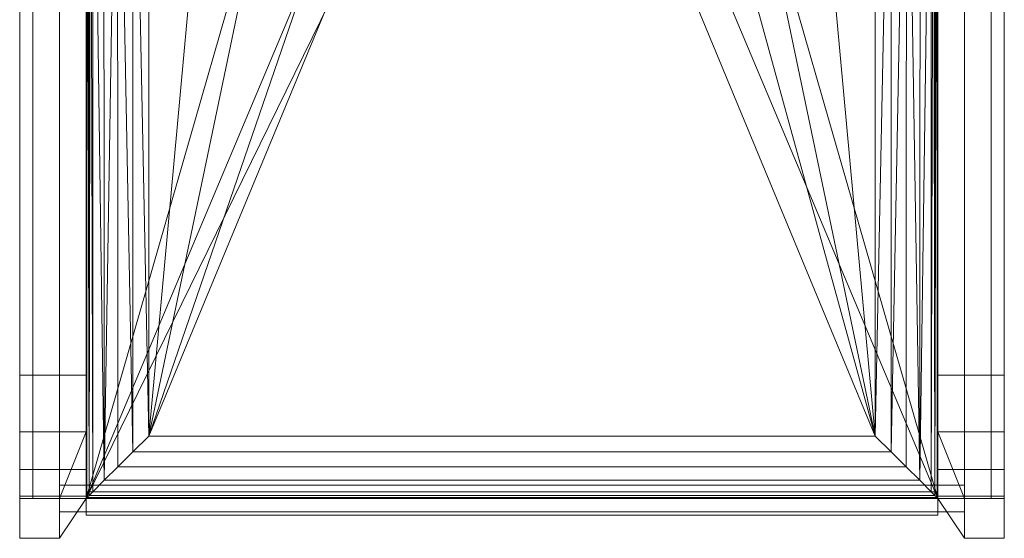
# Model space of a CAD drawing. Units: inches. Extents: x 0 to 204, y 0 to 264.
# Drawn here: x 87 to 106, y 153 to 162 of the extents above; entities that cross this region are included whole.
import ezdxf

# ---------------------------------------------------------------- set-up
doc = ezdxf.new("R2010")
doc.units = ezdxf.units.IN
doc.header["$MEASUREMENT"] = 0
doc.layers.get('0').update_dxf_attribs({"color": 10})

# ---------------------------------------------------------------- blocks, each defined once
blk = doc.blocks.new('GALA-6LB-3D')
at = {"lineweight": 18}
for points in [[(-9, -9.292, 8.5), (-9, 7.708, 8.5), (-9, 7.708, 7.75), (-9, -9.292, 7.75)], [(-9, -9.292, 7.75), (-9, 7.708, 7.75), (-8.5, 7.708, 7.75), (-8.5, -9.292, 7.75)], [(-8.5, -9.292, 8.5), (-8.5, 7.708, 8.5), (-9, 7.708, 8.5), (-9, -9.292, 8.5)], [(-8.5, -9.292, 7.75), (-8.5, 7.708, 7.75), (-8.5, 7.708, 8.5), (-8.5, -9.292, 8.5)], [(9, -9.292, 8.5), (9, 7.708, 8.5), (8.5, 7.708, 8.5), (8.5, -9.292, 8.5)], [(8.5, -9.292, 8.5), (8.5, 7.708, 8.5), (8.5, 7.708, 7.75), (8.5, -9.292, 7.75)], [(8.5, -9.292, 7.75), (8.5, 7.708, 7.75), (9, 7.708, 7.75), (9, -9.292, 7.75)], [(9, -9.292, 7.75), (9, 7.708, 7.75), (9, 7.708, 8.5), (9, -9.292, 8.5)], [(-8, 5.859, 23.001), (-9.25, 5.859, 23.001), (-9.25, -8.75, 23.001), (-8, -8.75, 23.001)], [(8, -8.75, 23), (9.25, -8.75, 23), (9.25, 5.859, 23), (8, 5.859, 23)], [(-8, -6.972, 21.928), (-9.25, -6.972, 21.928), (-9.25, 4.497, 21.055), (-8, 4.497, 21.055)], [(8, 4.497, 21.055), (9.25, 4.497, 21.055), (9.25, -6.972, 21.928), (8, -6.972, 21.928)], [(-9.25, -8.042, 21), (-9.25, -9.292, 21), (-8, -9.292, 21), (-8, -8.042, 21)], [(-9.25, -9.292), (-9.25, -8.042, 21), (-8, -8.042, 21), (-8.5, -9.292)], [(-9.25, -10.042), (-9.25, -9.292, 21), (-9.25, -8.042, 21), (-9.25, -9.292)], [(-8, -9.292, 21), (-9.25, -9.292, 21), (-9.25, -8.042, 21), (-8, -8.042, 21)], [(-8.5, -9.292), (-8, -8.042, 21), (-8, -9.292, 21), (-8.5, -10.042)], [(8, -9.292, 21), (9.25, -9.292, 21), (9.25, -8.042, 21), (8, -8.042, 21)], [(8.5, -9.292), (8, -8.042, 21), (9.25, -8.042, 21), (9.25, -9.292)], [(8.5, -10.042), (8, -9.292, 21), (8, -8.042, 21), (8.5, -9.292)], [(8, -8.042, 21), (9.25, -8.042, 21), (9.25, -9.292, 21), (8, -9.292, 21)], [(9.25, -9.292), (9.25, -8.042, 21), (9.25, -9.292, 21), (9.25, -10.042)], [(-8.5, -9.042, 6.25), (-8.5, -9.542, 6.25), (-8.5, -9.542, 7), (-8.5, -9.042, 7)], [(8.5, -9.542, 6.25), (-8.5, -9.542, 6.25), (-8.5, -9.042, 6.25), (8.5, -9.042, 6.25)], [(8.5, -9.042, 6.25), (-8.5, -9.042, 6.25), (-8.5, -9.042, 7), (8.5, -9.042, 7)], [(8.5, -9.042, 7), (-8.5, -9.042, 7), (-8.5, -9.542, 7), (8.5, -9.542, 7)], [(8.5, -9.042, 7), (8.5, -9.542, 7), (8.5, -9.542, 6.25), (8.5, -9.042, 6.25)], [(8, -9.167, 7), (-8, -9.167, 7), (-8, -9.167, 7.063), (8, -9.167, 7.063)], [(8, -9.167, 7.063), (-8, -9.167, 7.063), (-8, -9.605, 7.063), (8, -9.605, 7.063)], [(8, -9.542, 7), (-8, -9.542, 7), (-8, -9.167, 7), (8, -9.167, 7)], [(-8, -9.251, 22.514), (-9.25, -9.251, 22.514), (-9.25, -9.292, 21), (-8, -9.292, 21)], [(-8.5, -10.042), (-9.25, -10.042), (-9.25, -9.292), (-8.5, -9.292)], [(-8.5, -10.042), (-8, -9.292, 21), (-9.25, -9.292, 21), (-9.25, -10.042)], [(-8.5, -9.292, 7.75), (-8.5, -9.292, 8.5), (-9, -9.292, 8.5), (-9, -9.292, 7.75)], [(8, -9.292, 21), (9.25, -9.292, 21), (9.25, -9.25, 22.514), (8, -9.25, 22.514)], [(9.25, -10.042), (9.25, -9.292, 21), (8, -9.292, 21), (8.5, -10.042)], [(9.25, -9.292), (9.25, -10.042), (8.5, -10.042), (8.5, -9.292)], [(9, -9.292, 7.75), (9, -9.292, 8.5), (8.5, -9.292, 8.5), (8.5, -9.292, 7.75)], [(8.5, -9.542, 7), (-8.5, -9.542, 7), (-8.5, -9.542, 6.25), (8.5, -9.542, 6.25)], [(8, -9.605, 6.5), (-8, -9.605, 6.5), (-8, -9.542, 6.5), (8, -9.542, 6.5)], [(8, -9.542, 6.5), (-8, -9.542, 6.5), (-8, -9.542, 7), (8, -9.542, 7)], [(8, -9.605, 7.063), (-8, -9.605, 7.063), (-8, -9.605, 6.5), (8, -9.605, 6.5)]]:
    blk.add_3dface(points, dxfattribs=at)
for points, invisible_edges in [([(-9.25, -6.972, 21.928), (-9.25, -7.196, 21.919), (-9.25, -8.75, 23.001), (-9.25, 5.859, 23.001)], 10), ([(-9.25, 4.497, 21.055), (-9.25, -6.972, 21.928), (-9.25, 5.859, 23.001)], 14), ([(-8, -8.75, 23.001), (-8, -7.196, 21.919), (-8, -6.972, 21.928), (-8, 5.859, 23.001)], 5), ([(-8, 4.497, 21.055), (-8, 5.859, 23.001), (-8, -6.972, 21.928)], 3), ([(8, 4.497, 21.055), (8, -6.972, 21.928), (8, 5.859, 23)], 14), ([(8, -6.972, 21.928), (8, -7.196, 21.919), (8, -8.75, 23), (8, 5.859, 23)], 10), ([(9.25, -6.972, 21.928), (9.25, 4.497, 21.055), (9.25, 5.859, 23), (9.25, -8.75, 23)], 10), ([(-9.25, -6.972, 21.928), (-8, -6.972, 21.928), (-8, -7.196, 21.919), (-9.25, -7.196, 21.919)], 4), ([(8, -7.196, 21.919), (8, -6.972, 21.928), (9.25, -6.972, 21.928), (9.25, -7.196, 21.919)], 8), ([(9.25, -7.196, 21.919), (9.25, -6.972, 21.928), (9.25, -8.75, 23)], 14), ([(-9.25, -7.196, 21.919), (-9.25, -7.413, 21.86), (-9.25, -8.75, 23.001)], 14), ([(-9.25, -7.196, 21.919), (-8, -7.196, 21.919), (-8, -7.413, 21.86), (-9.25, -7.413, 21.86)], 5), ([(-8, -7.196, 21.919), (-8, -8.75, 23.001), (-8, -7.413, 21.86)], 3), ([(8, -7.196, 21.919), (8, -7.413, 21.86), (8, -8.75, 23)], 14), ([(8, -7.413, 21.86), (8, -7.196, 21.919), (9.25, -7.196, 21.919), (9.25, -7.413, 21.86)], 10), ([(9.25, -7.413, 21.86), (9.25, -7.196, 21.919), (9.25, -8.75, 23)], 14), ([(-9.25, -7.413, 21.86), (-9.25, -7.611, 21.755), (-9.25, -8.75, 23.001)], 14), ([(-9.25, -7.413, 21.86), (-8, -7.413, 21.86), (-8, -7.611, 21.755), (-9.25, -7.611, 21.755)], 5), ([(-8, -7.611, 21.755), (-8, -7.413, 21.86), (-8, -8.75, 23.001)], 14), ([(8, -7.413, 21.86), (8, -7.611, 21.755), (8, -8.75, 23)], 14), ([(8, -7.611, 21.755), (8, -7.413, 21.86), (9.25, -7.413, 21.86), (9.25, -7.611, 21.755)], 10), ([(9.25, -8.75, 23), (9.25, -7.611, 21.755), (9.25, -7.413, 21.86)], 13), ([(-9.25, -7.611, 21.755), (-9.25, -7.78, 21.608), (-9.25, -8.75, 23.001)], 14), ([(-8, -7.611, 21.755), (-8, -7.78, 21.608), (-9.25, -7.78, 21.608), (-9.25, -7.611, 21.755)], 10), ([(-8, -7.78, 21.608), (-8, -7.611, 21.755), (-8, -8.75, 23.001), (-8, -9.251, 22.514)], 14), ([(8, -8.75, 23), (8, -7.611, 21.755), (8, -7.78, 21.608)], 13), ([(8, -7.78, 21.608), (8, -7.611, 21.755), (9.25, -7.611, 21.755), (9.25, -7.78, 21.608)], 10), ([(9.25, -8.75, 23), (9.25, -7.78, 21.608), (9.25, -7.611, 21.755)], 13), ([(-9.25, -7.78, 21.608), (-9.25, -7.913, 21.427), (-9.25, -9.251, 22.514), (-9.25, -8.75, 23.001)], 14), ([(-9.25, -7.78, 21.608), (-8, -7.78, 21.608), (-8, -7.913, 21.427), (-9.25, -7.913, 21.427)], 5), ([(-9.25, -7.913, 21.427), (-9.25, -8.002, 21.221), (-9.25, -9.292, 21), (-9.25, -9.251, 22.514)], 10), ([(-8, -7.913, 21.427), (-8, -8.002, 21.221), (-9.25, -8.002, 21.221), (-9.25, -7.913, 21.427)], 10), ([(-8, -7.913, 21.427), (-8, -7.78, 21.608), (-8, -9.251, 22.514), (-8, -9.292, 21)], 10), ([(-8, -8.002, 21.221), (-8, -7.913, 21.427), (-8, -9.292, 21)], 14), ([(8, -7.78, 21.608), (8, -7.913, 21.427), (8, -9.25, 22.514), (8, -8.75, 23)], 14), ([(9.25, -7.913, 21.427), (8, -7.913, 21.427), (8, -7.78, 21.608), (9.25, -7.78, 21.608)], 5), ([(8, -7.913, 21.427), (8, -8.002, 21.221), (8, -9.292, 21), (8, -9.25, 22.514)], 10), ([(9.25, -8.002, 21.221), (8, -8.002, 21.221), (8, -7.913, 21.427), (9.25, -7.913, 21.427)], 5), ([(9.25, -9.25, 22.514), (9.25, -7.913, 21.427), (9.25, -7.78, 21.608), (9.25, -8.75, 23)], 13), ([(9.25, -9.292, 21), (9.25, -8.002, 21.221), (9.25, -7.913, 21.427), (9.25, -9.25, 22.514)], 5), ([(-9.25, -8.002, 21.221), (-9.25, -8.042, 21), (-9.25, -9.292, 21)], 12), ([(-8, -8.002, 21.221), (-8, -8.042, 21), (-9.25, -8.042, 21), (-9.25, -8.002, 21.221)], 8), ([(-8, -8.002, 21.221), (-8, -9.292, 21), (-8, -8.042, 21)], 1), ([(8, -8.042, 21), (8, -9.292, 21), (8, -8.002, 21.221)], 2), ([(9.25, -8.042, 21), (8, -8.042, 21), (8, -8.002, 21.221), (9.25, -8.002, 21.221)], 4), ([(9.25, -9.292, 21), (9.25, -8.042, 21), (9.25, -8.002, 21.221)], 12), ([(-9.25, -8.878, 22.985), (-9.25, -8.75, 23.001), (-9.25, -9.251, 22.514)], 14), ([(-8, -8.878, 22.985), (-8, -8.75, 23.001), (-9.25, -8.75, 23.001), (-9.25, -8.878, 22.985)], 8), ([(-9.25, -8.997, 22.936), (-9.25, -8.878, 22.985), (-9.25, -9.251, 22.514), (-9.25, -9.099, 22.859)], 6), ([(-8, -8.878, 22.985), (-9.25, -8.878, 22.985), (-9.25, -8.997, 22.936), (-8, -8.997, 22.936)], 5), ([(-8, -8.878, 22.985), (-8, -9.251, 22.514), (-8, -8.75, 23.001)], 3), ([(-8, -9.251, 22.514), (-8, -8.878, 22.985), (-8, -8.997, 22.936), (-8, -9.099, 22.859)], 9), ([(8, -8.878, 22.984), (8, -8.75, 23), (8, -9.25, 22.514), (8, -8.996, 22.935)], 6), ([(8, -8.75, 23), (8, -8.878, 22.984), (9.25, -8.878, 22.984), (9.25, -8.75, 23)], 2), ([(9.25, -8.996, 22.935), (9.25, -8.878, 22.984), (8, -8.878, 22.984), (8, -8.996, 22.935)], 10), ([(9.25, -9.25, 22.514), (9.25, -8.75, 23), (9.25, -8.878, 22.984), (9.25, -8.996, 22.935)], 9), ([(-8, -8.997, 22.936), (-9.25, -8.997, 22.936), (-9.25, -9.099, 22.859), (-8, -9.099, 22.859)], 5), ([(8, -9.25, 22.514), (8, -9.099, 22.858), (8, -8.996, 22.935)], 13), ([(9.25, -9.099, 22.858), (9.25, -8.996, 22.935), (8, -8.996, 22.935), (8, -9.099, 22.858)], 10), ([(9.25, -9.25, 22.514), (9.25, -8.996, 22.935), (9.25, -9.099, 22.858)], 13), ([(-9.25, -9.251, 22.514), (-9.25, -9.231, 22.641), (-9.25, -9.179, 22.759), (-9.25, -9.099, 22.859)], 8), ([(-9.25, -9.179, 22.759), (-8, -9.179, 22.759), (-8, -9.099, 22.859), (-9.25, -9.099, 22.859)], 5), ([(-8, -9.179, 22.759), (-9.25, -9.179, 22.759), (-9.25, -9.231, 22.641), (-8, -9.231, 22.641)], 5), ([(-8, -9.231, 22.641), (-9.25, -9.231, 22.641), (-9.25, -9.251, 22.514), (-8, -9.251, 22.514)], 1), ([(-8, -9.179, 22.759), (-8, -9.231, 22.641), (-8, -9.251, 22.514), (-8, -9.099, 22.859)], 4), ([(-8, -9.167, 7.063), (-8, -9.167, 7), (-8, -9.542, 7), (-8, -9.605, 7.063)], 4), ([(8, -9.25, 22.514), (8, -9.23, 22.641), (8, -9.179, 22.758), (8, -9.099, 22.858)], 8), ([(8, -9.099, 22.858), (8, -9.179, 22.758), (9.25, -9.179, 22.758), (9.25, -9.099, 22.858)], 10), ([(8, -9.542, 7), (8, -9.167, 7), (8, -9.167, 7.063), (8, -9.605, 7.063)], 8), ([(9.25, -9.23, 22.641), (9.25, -9.179, 22.758), (8, -9.179, 22.758), (8, -9.23, 22.641)], 10), ([(9.25, -9.25, 22.514), (9.25, -9.23, 22.641), (8, -9.23, 22.641), (8, -9.25, 22.514)], 2), ([(9.25, -9.179, 22.758), (9.25, -9.23, 22.641), (9.25, -9.25, 22.514), (9.25, -9.099, 22.858)], 4), ([(-8, -9.542, 7), (-8, -9.542, 6.5), (-8, -9.605, 6.5), (-8, -9.605, 7.063)], 8), ([(8, -9.605, 6.5), (8, -9.542, 6.5), (8, -9.542, 7), (8, -9.605, 7.063)], 4)]:
    blk.add_3dface(points, dxfattribs=dict(at, invisible_edges=invisible_edges))
mesh = blk.add_polyface(dxfattribs=at)
corners = [(8, -9.292, 20), (-8, -9.292, 20), (-8, 5.958, 20), (-8, 6.295, 20), (-7.919, 6.4, 20), (-7.676, 6.503, 20), (-7.277, 6.602, 20), (-6.73, 6.695, 20), (-6.046, 6.779, 20), (-5.239, 6.853, 20), (-4.325, 6.917, 20), (-3.323, 6.967, 20), (-2.254, 7.004, 20), (-1.139, 7.026, 20), (0, 7.034, 20), (1.139, 7.026, 20), (2.254, 7.004, 20), (3.323, 6.967, 20), (4.325, 6.917, 20), (5.239, 6.853, 20), (6.046, 6.779, 20), (6.73, 6.695, 20), (7.277, 6.602, 20), (7.676, 6.503, 20), (7.919, 6.4, 20), (8, 6.295, 20), (8, 5.958, 20)]
mesh.append_faces([[corners[k] for k in face] for face in [(8, 2, 7), (21, 26, 20)]], dxfattribs={"vtx0": -1, "vtx1": -1})
mesh.append_faces([[corners[k] for k in face] for face in [(0, 17, 18, 26), (1, 13, 14)]], dxfattribs={"vtx0": -1, "vtx2": -1})
mesh.append_faces([[corners[k] for k in face] for face in [(0, 15, 16, 17), (26, 18, 19, 20), (1, 11, 12, 13), (26, 21, 22, 23), (2, 5, 6, 7)]], dxfattribs={"vtx0": -1, "vtx3": -1})
mesh.append_faces([[corners[k] for k in face] for face in [(9, 10, 2, 8)]], dxfattribs={"vtx1": -1, "vtx2": -1})
mesh.append_faces([[corners[k] for k in face] for face in [(14, 15, 0, 1), (10, 11, 1, 2)]], dxfattribs={"vtx1": -1, "vtx3": -1})
mesh.append_faces([[corners[k] for k in face] for face in [(24, 25, 26, 23)]], dxfattribs={"vtx2": -1})
mesh.append_faces([[corners[k] for k in face] for face in [(2, 3, 4, 5)]], dxfattribs={"vtx3": -1})
mesh = blk.add_polyface(dxfattribs=at)
corners = [(6.826, 6.68, 24), (6.196, 6.762, 24), (5.451, 6.836, 24), (4.605, 6.899, 24), (3.673, 6.951, 24), (2.674, 6.991, 24), (1.624, 7.018, 24), (0.545, 7.032, 24), (-0.545, 7.032, 24), (-1.624, 7.018, 24), (-2.674, 6.991, 24), (-3.673, 6.951, 24), (-4.605, 6.899, 24), (-5.451, 6.836, 24), (-6.196, 6.762, 24), (-6.826, 6.68, 24), (-6.826, -8.119, 24), (6.826, -8.119, 24)]
mesh.append_faces([[corners[k] for k in face] for face in [(8, 16, 17, 7)]], dxfattribs={"vtx0": -1, "vtx2": -1})
mesh.append_faces([[corners[k] for k in face] for face in [(17, 2, 3, 4), (17, 5, 6, 7)]], dxfattribs={"vtx0": -1, "vtx3": -1})
mesh.append_faces([[corners[k] for k in face] for face in [(12, 13, 16, 11), (10, 11, 16, 9), (8, 9, 16), (4, 5, 17)]], dxfattribs={"vtx1": -1, "vtx2": -1})
mesh.append_faces([[corners[k] for k in face] for face in [(14, 15, 16, 13)]], dxfattribs={"vtx2": -1})
mesh.append_faces([[corners[k] for k in face] for face in [(17, 0, 1, 2)]], dxfattribs={"vtx3": -1})
mesh = blk.add_polyface(dxfattribs=at)
corners = [(-7.878, -9.17, 23.52), (-7.66, -8.952, 23.722), (-7.404, -8.697, 23.874), (-7.122, -8.414, 23.968), (-6.826, -8.119, 24), (-6.826, 6.68, 24), (-7.126, 6.631, 23.967), (-7.411, 6.573, 23.871), (-7.667, 6.506, 23.717), (-7.878, 6.424, 23.52)]
mesh.append_faces([[corners[k] for k in face] for face in [(1, 9, 0)]], dxfattribs={"vtx0": -1})
mesh.append_faces([[corners[k] for k in face] for face in [(9, 1, 8)]], dxfattribs={"vtx0": -1, "vtx1": -1})
mesh.append_faces([[corners[k] for k in face] for face in [(6, 3, 4), (3, 6, 7), (7, 1, 2)]], dxfattribs={"vtx0": -1, "vtx2": -1})
mesh.append_faces([[corners[k] for k in face] for face in [(5, 6, 4)]], dxfattribs={"vtx1": -1})
mesh.append_faces([[corners[k] for k in face] for face in [(2, 3, 7), (7, 8, 1)]], dxfattribs={"vtx1": -1, "vtx2": -1})
mesh = blk.add_polyface(dxfattribs=at)
corners = [(6.826, -8.119, 24), (7.122, -8.414, 23.968), (7.404, -8.697, 23.874), (7.66, -8.952, 23.722), (7.878, -9.17, 23.52), (7.878, 6.424, 23.52), (7.667, 6.506, 23.717), (7.411, 6.573, 23.871), (7.126, 6.631, 23.967), (6.826, 6.68, 24)]
mesh.append_faces([[corners[k] for k in face] for face in [(0, 8, 9)]], dxfattribs={"vtx0": -1})
mesh.append_faces([[corners[k] for k in face] for face in [(8, 1, 7), (6, 3, 5), (3, 7, 2)]], dxfattribs={"vtx0": -1, "vtx1": -1})
mesh.append_faces([[corners[k] for k in face] for face in [(8, 0, 1), (3, 6, 7)]], dxfattribs={"vtx0": -1, "vtx2": -1})
mesh.append_faces([[corners[k] for k in face] for face in [(1, 2, 7)]], dxfattribs={"vtx1": -1, "vtx2": -1})
mesh.append_faces([[corners[k] for k in face] for face in [(3, 4, 5)]], dxfattribs={"vtx2": -1})
mesh = blk.add_polyface(dxfattribs=at)
corners = [(-8, -9.292, 23.192), (-7.986, -9.278, 23.31), (-7.944, -9.237, 23.421), (-7.878, -9.17, 23.52), (-7.878, 6.424, 23.52), (-7.921, 6.399, 23.462), (-7.955, 6.373, 23.399), (-7.98, 6.348, 23.333), (-7.995, 6.322, 23.263), (-8, 6.295, 23.192)]
mesh.append_faces([[corners[k] for k in face] for face in [(0, 8, 9)]], dxfattribs={"vtx0": -1})
mesh.append_faces([[corners[k] for k in face] for face in [(5, 2, 3), (2, 5, 6), (2, 6, 7), (8, 0, 1), (7, 1, 2)]], dxfattribs={"vtx0": -1, "vtx2": -1})
mesh.append_faces([[corners[k] for k in face] for face in [(4, 5, 3)]], dxfattribs={"vtx1": -1})
mesh.append_faces([[corners[k] for k in face] for face in [(7, 8, 1)]], dxfattribs={"vtx1": -1, "vtx2": -1})
mesh = blk.add_polyface(dxfattribs=at)
corners = [(-8, -9.292, 20), (-8, -9.292, 23.192), (-8, 6.295, 23.192), (-8, 6.295, 22.745), (-8, 6.295, 20), (-8, 5.958, 20)]
mesh.append_faces([[corners[k] for k in face] for face in [(4, 5, 3)]], dxfattribs={"vtx1": -1})
mesh.append_faces([[corners[k] for k in face] for face in [(5, 0, 1)]], dxfattribs={"vtx2": -1})
mesh.append_faces([[corners[k] for k in face] for face in [(1, 2, 3, 5)]], dxfattribs={"vtx2": -1, "vtx3": -1})
mesh = blk.add_polyface(dxfattribs=at)
corners = [(7.878, -9.17, 23.52), (7.944, -9.237, 23.421), (7.986, -9.278, 23.31), (8, -9.292, 23.192), (8, 6.295, 23.192), (7.995, 6.322, 23.263), (7.98, 6.348, 23.333), (7.955, 6.373, 23.399), (7.921, 6.399, 23.462), (7.878, 6.424, 23.52)]
mesh.append_faces([[corners[k] for k in face] for face in [(0, 8, 9), (5, 3, 4)]], dxfattribs={"vtx0": -1})
mesh.append_faces([[corners[k] for k in face] for face in [(8, 1, 7), (2, 6, 1)]], dxfattribs={"vtx0": -1, "vtx1": -1})
mesh.append_faces([[corners[k] for k in face] for face in [(1, 6, 7), (2, 5, 6)]], dxfattribs={"vtx0": -1, "vtx2": -1})
mesh.append_faces([[corners[k] for k in face] for face in [(0, 1, 8), (2, 3, 5)]], dxfattribs={"vtx1": -1, "vtx2": -1})
mesh = blk.add_polyface(dxfattribs=at)
corners = [(8, -9.292, 23.192), (8, -9.292, 20), (8, 5.958, 20), (8, 6.295, 20), (8, 6.295, 22.745), (8, 6.295, 23.192)]
mesh.append_faces([[corners[k] for k in face] for face in [(1, 2, 0)]], dxfattribs={"vtx1": -1})
mesh.append_faces([[corners[k] for k in face] for face in [(2, 3, 4)]], dxfattribs={"vtx2": -1})
mesh.append_faces([[corners[k] for k in face] for face in [(4, 5, 0, 2)]], dxfattribs={"vtx2": -1, "vtx3": -1})
mesh = blk.add_polyface(dxfattribs=at)
corners = [(-6.826, -8.119, 24), (-7.122, -8.414, 23.968), (-7.404, -8.697, 23.874), (-7.66, -8.952, 23.722), (-7.878, -9.17, 23.52), (7.878, -9.17, 23.52), (7.66, -8.952, 23.722), (7.404, -8.697, 23.874), (7.122, -8.414, 23.968), (6.826, -8.119, 24)]
mesh.append_faces([[corners[k] for k in face] for face in [(6, 3, 4, 5)]], dxfattribs={"vtx0": -1})
mesh.append_faces([[corners[k] for k in face] for face in [(8, 1, 2, 7), (3, 6, 7, 2)]], dxfattribs={"vtx0": -1, "vtx2": -1})
mesh.append_faces([[corners[k] for k in face] for face in [(9, 0, 1, 8)]], dxfattribs={"vtx2": -1})
mesh = blk.add_polyface(dxfattribs=at)
corners = [(-7.878, -9.17, 23.52), (-7.944, -9.237, 23.421), (-7.986, -9.278, 23.31), (-8, -9.292, 23.192), (8, -9.292, 23.192), (7.986, -9.278, 23.31), (7.944, -9.237, 23.421), (7.878, -9.17, 23.52)]
mesh.append_faces([[corners[k] for k in face] for face in [(5, 2, 3, 4)]], dxfattribs={"vtx0": -1})
mesh.append_faces([[corners[k] for k in face] for face in [(6, 1, 2, 5)]], dxfattribs={"vtx0": -1, "vtx2": -1})
mesh.append_faces([[corners[k] for k in face] for face in [(7, 0, 1, 6)]], dxfattribs={"vtx2": -1})
mesh = blk.add_polyface(dxfattribs=at)
corners = [(8, -9.292, 20), (8, -9.292, 23.192), (-8, -9.292, 23.192), (-8, -9.292, 20)]
mesh.append_faces([[corners[k] for k in face] for face in [(0, 1, 2, 3)]])

msp = doc.modelspace()

# ---------------------------------------------------------------- linework, layer by layer
at = {"color": 8, "lineweight": 18, "invisible_edges": 15}
for points in [[(89.22505, 153.61877, 26.40784), (89.22505, 153.06905, 26.18013), (89.22505, 152.93179, 26.69239), (89.22505, 153.35361, 26.86712)], [(104.22505, 153.35361, 26.86712), (104.22505, 153.15949, 26.86712), (104.22505, 152.93179, 26.69239), (104.22505, 153.61877, 26.40784)], [(104.22505, 153.06905, 26.18013), (104.22505, 153.61877, 26.40784), (104.22505, 152.93179, 26.69239)], [(96.60005, 153.25655, 26.71651), (96.94155, 153.25655, 26.625), (96.60005, 153.25655, 26.28349), (96.47505, 153.25655, 26.5)]]:
    msp.add_3dface(points, dxfattribs=at)

# ---------------------------------------------------------------- block references
msp.add_blockref('GALA-6LB-3D', (96.72505, 162.70607))

doc.saveas('drawing.dxf')
